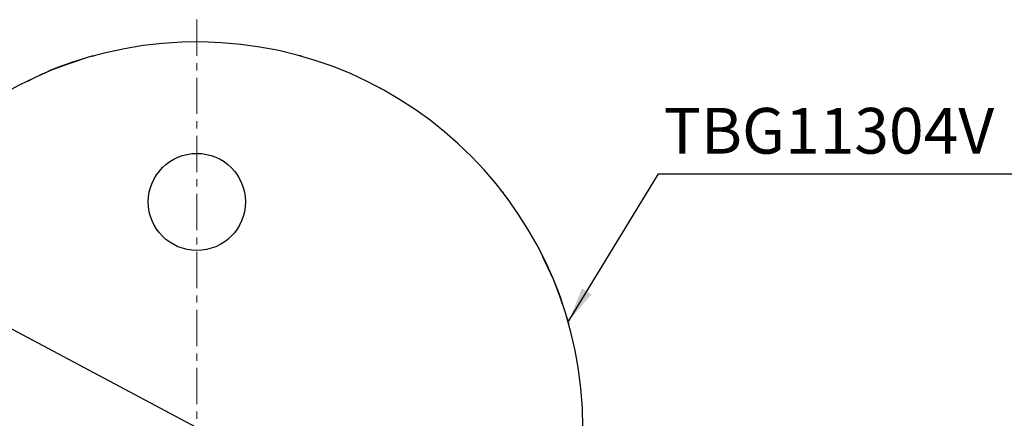
# Model space of a CAD drawing. Units: millimetres. Extents: x -96 to 415, y -130 to 498.
# Drawn here: x -7 to 165, y 181 to 250 of the extents above; entities that cross this region are included whole.
import ezdxf

# ---------------------------------------------------------------- set-up
doc = ezdxf.new("R2010")
doc.units = ezdxf.units.MM
doc.header["$PDSIZE"] = -1
doc.linetypes.add('CENTER', pattern=[10.16, 6.35, -1.27, 1.27, -1.27])
doc.styles.add('SLDTEXTSTYLE2', font='verdana.ttf', dxfattribs={"height": 8})
doc.dimstyles.new('hau', dxfattribs={"dimtxt": 8, "dimasz": 6, "dimexe": 2, "dimexo": 2, "dimgap": 2, "dimtad": 1, "dimdec": 0, "dimrnd": 1e-09, "dimzin": 12, "dimdsep": 46, "dimtxsty": 'SLDTEXTSTYLE2', "dimcen": 0.09, "dimclrd": 256, "dimclre": 256, "dimclrt": 256, "dimadec": 0, "dimazin": 3, "dimtfac": 1, "dimtdec": 0, "dimtmove": 0, "dimatfit": 3, "dimfxl": 1, "dimfrac": 2, "dimtolj": 1, "dimtzin": 12, "dimarcsym": 0})

# ---------------------------------------------------------------- blocks, each defined once
blk = doc.blocks.new('*D52')
at = {"lineweight": -2, "transparency": 16777216}
for p, q in [((-74.73, 231.4), (-40.97, 213.43)), ((83.49, 147.15), (-35.67, 210.61)), ((88.78, 144.33), (94.08, 141.51))]:
    blk.add_line(p, q, dxfattribs=at)
at = {"transparency": 16777216}
for points in [[(-40.5, 214.31), (-41.44, 212.54), (-35.67, 210.61)], [(89.25, 145.22), (88.31, 143.45), (83.49, 147.15)]]:
    blk.add_solid(points, dxfattribs=at)
at = {"layer": 'Defpoints', "color": 0, "transparency": 16777216}
for p in [(-35.67, 210.61), (83.49, 147.15)]:
    blk.add_point(p, dxfattribs=at)
at = {"transparency": 16777216, "insert": (-57.34, 229.76), "char_height": 8, "attachment_point": 5, "rotation": 331.9644, "style": 'SLDTEXTSTYLE2'}
blk.add_mtext('\\A1;∅135', dxfattribs=at)
blk = doc.blocks.new('*D53')
at = {"lineweight": -2, "transparency": 16777216}
for p, q in [((-49.29, 101.34), (-58.37, 95.45)), ((23.91, 60.33), (23.91, 50.77))]:
    blk.add_line(p, q, dxfattribs=at)
blk.add_arc((23.91, 148.88), 96.11, 216.5775, 266.4225, dxfattribs=at)
at = {"transparency": 16777216}
for points in [[(-54.09, 91.04), (-52.45, 92.18), (-56.7, 96.54)], [(17.94, 53.96), (17.88, 51.96), (23.91, 52.77)]]:
    blk.add_solid(points, dxfattribs=at)
at = {"layer": 'Defpoints', "color": 0, "transparency": 16777216}
for p in [(23.91, 250.28), (23.91, 148.88), (-47.61, 102.43), (-35.26, 73.15), (23.91, 62.33)]:
    blk.add_point(p, dxfattribs=at)
at = {"transparency": 16777216, "insert": (-18.47, 70.82), "char_height": 8, "attachment_point": 5, "rotation": 331.5, "style": 'SLDTEXTSTYLE2'}
blk.add_mtext('\\A1;(57°)', dxfattribs=at)

msp = doc.modelspace()

# ---------------------------------------------------------------- hatches: boundary and pattern name
at = {"linetype": 'Continuous', "lineweight": 18}
h = msp.add_hatch(dxfattribs=at)
h.set_pattern_fill('ANSI31', style=0)
edge = h.paths.add_edge_path(flags=0)
edge.add_arc((117.66, 226.88), 1, 0, 360)
h = msp.add_hatch(dxfattribs=at)
h.set_pattern_fill('ANSI31', style=0)
edge = h.paths.add_edge_path(flags=0)
edge.add_arc((103.56, 226.13), 0.75, 0, 360)
h = msp.add_hatch(dxfattribs=at)
h.set_pattern_fill('ANSI31', style=0)
edge = h.paths.add_edge_path(flags=0)
edge.add_spline(control_points=[(100.85, 221.58), (100.83, 221.58), (100.82, 221.58), (100.8, 221.58), (100.78, 221.57), (100.76, 221.56), (100.74, 221.55), (100.72, 221.54), (100.71, 221.52), (100.69, 221.51), (100.68, 221.49), (100.67, 221.47), (100.66, 221.45), (100.65, 221.43), (100.65, 221.4), (100.65, 221.38), (100.65, 221.36), (100.65, 221.34), (100.66, 221.32), (100.66, 221.3), (100.67, 221.27), (100.69, 221.26), (100.7, 221.24), (100.72, 221.22), (100.74, 221.21), (100.76, 221.2), (100.78, 221.19), (100.8, 221.18), (100.82, 221.18), (100.85, 221.18), (100.87, 221.18), (100.89, 221.18), (100.91, 221.19), (100.93, 221.2), (100.95, 221.21), (100.97, 221.22), (100.99, 221.24), (101, 221.25), (101.02, 221.27), (101.03, 221.29), (101.04, 221.31), (101.04, 221.33), (101.05, 221.36), (101.05, 221.38), (101.05, 221.4), (101.04, 221.42), (101.04, 221.44), (101.03, 221.47), (101.02, 221.48), (101.01, 221.5), (100.99, 221.52), (100.97, 221.54), (100.96, 221.55), (100.93, 221.56), (100.91, 221.57), (100.89, 221.58), (100.87, 221.58), (100.85, 221.58)], knot_values=[0, 0, 0, 0, 0.000042, 0.000042, 0.000042, 0.00011, 0.00011, 0.00011, 0.000178, 0.000178, 0.000178, 0.000246, 0.000246, 0.000246, 0.000313, 0.000313, 0.000313, 0.00038, 0.00038, 0.00038, 0.000448, 0.000448, 0.000448, 0.000517, 0.000517, 0.000517, 0.000585, 0.000585, 0.000585, 0.000654, 0.000654, 0.000654, 0.000722, 0.000722, 0.000722, 0.00079, 0.00079, 0.00079, 0.000857, 0.000857, 0.000857, 0.000924, 0.000924, 0.000924, 0.000992, 0.000992, 0.000992, 0.00106, 0.00106, 0.00106, 0.001128, 0.001128, 0.001128, 0.001196, 0.001196, 0.001196, 0.001265, 0.001265, 0.001265, 0.001265], weights=[1, 1, 1, 1, 1, 1, 1, 1, 1, 1, 1, 1, 1, 1, 1, 1, 1, 1, 1, 1, 1, 1, 1, 1, 1, 1, 1, 1, 1, 1, 1, 1, 1, 1, 1, 1, 1, 1, 1, 1, 1, 1, 1, 1, 1, 1, 1, 1, 1, 1, 1, 1, 1, 1, 1, 1, 1, 1], degree=3, periodic=0)
h = msp.add_hatch(dxfattribs=at)
h.set_pattern_fill('ANSI31', style=0)
edge = h.paths.add_edge_path(flags=0)
edge.add_spline(control_points=[(102.85, 221.58), (102.83, 221.58), (102.82, 221.58), (102.8, 221.58), (102.78, 221.57), (102.76, 221.56), (102.74, 221.55), (102.72, 221.54), (102.71, 221.52), (102.69, 221.51), (102.68, 221.49), (102.67, 221.47), (102.66, 221.45), (102.65, 221.43), (102.65, 221.4), (102.65, 221.38), (102.65, 221.36), (102.65, 221.34), (102.66, 221.32), (102.66, 221.3), (102.67, 221.27), (102.69, 221.26), (102.7, 221.24), (102.72, 221.22), (102.74, 221.21), (102.76, 221.2), (102.78, 221.19), (102.8, 221.18), (102.82, 221.18), (102.85, 221.18), (102.87, 221.18), (102.89, 221.18), (102.91, 221.19), (102.93, 221.2), (102.95, 221.21), (102.97, 221.22), (102.99, 221.24), (103, 221.25), (103.02, 221.27), (103.03, 221.29), (103.04, 221.31), (103.04, 221.33), (103.05, 221.36), (103.05, 221.38), (103.05, 221.4), (103.04, 221.42), (103.04, 221.44), (103.03, 221.47), (103.02, 221.48), (103.01, 221.5), (102.99, 221.52), (102.97, 221.54), (102.96, 221.55), (102.93, 221.56), (102.91, 221.57), (102.89, 221.58), (102.87, 221.58), (102.85, 221.58)], knot_values=[0, 0, 0, 0, 0.000042, 0.000042, 0.000042, 0.00011, 0.00011, 0.00011, 0.000178, 0.000178, 0.000178, 0.000246, 0.000246, 0.000246, 0.000313, 0.000313, 0.000313, 0.000381, 0.000381, 0.000381, 0.000448, 0.000448, 0.000448, 0.000517, 0.000517, 0.000517, 0.000585, 0.000585, 0.000585, 0.000654, 0.000654, 0.000654, 0.000722, 0.000722, 0.000722, 0.00079, 0.00079, 0.00079, 0.000857, 0.000857, 0.000857, 0.000924, 0.000924, 0.000924, 0.000992, 0.000992, 0.000992, 0.00106, 0.00106, 0.00106, 0.001128, 0.001128, 0.001128, 0.001197, 0.001197, 0.001197, 0.001265, 0.001265, 0.001265, 0.001265], weights=[1, 1, 1, 1, 1, 1, 1, 1, 1, 1, 1, 1, 1, 1, 1, 1, 1, 1, 1, 1, 1, 1, 1, 1, 1, 1, 1, 1, 1, 1, 1, 1, 1, 1, 1, 1, 1, 1, 1, 1, 1, 1, 1, 1, 1, 1, 1, 1, 1, 1, 1, 1, 1, 1, 1, 1, 1, 1], degree=3, periodic=0)
h = msp.add_hatch(dxfattribs=at)
h.set_pattern_fill('ANSI31', style=0)
edge = h.paths.add_edge_path(flags=0)
edge.add_spline(control_points=[(106.85, 221.58), (106.83, 221.58), (106.82, 221.58), (106.8, 221.58), (106.78, 221.57), (106.76, 221.56), (106.74, 221.55), (106.72, 221.54), (106.71, 221.52), (106.69, 221.51), (106.68, 221.49), (106.67, 221.47), (106.66, 221.45), (106.65, 221.43), (106.65, 221.4), (106.65, 221.38), (106.65, 221.36), (106.65, 221.34), (106.66, 221.32), (106.66, 221.3), (106.67, 221.27), (106.69, 221.26), (106.7, 221.24), (106.72, 221.22), (106.74, 221.21), (106.76, 221.2), (106.78, 221.19), (106.8, 221.18), (106.82, 221.18), (106.85, 221.18), (106.87, 221.18), (106.89, 221.18), (106.91, 221.19), (106.93, 221.2), (106.95, 221.21), (106.97, 221.22), (106.99, 221.24), (107, 221.25), (107.02, 221.27), (107.03, 221.29), (107.04, 221.31), (107.04, 221.33), (107.05, 221.36), (107.05, 221.38), (107.05, 221.4), (107.04, 221.42), (107.04, 221.44), (107.03, 221.47), (107.02, 221.48), (107.01, 221.5), (106.99, 221.52), (106.97, 221.54), (106.96, 221.55), (106.93, 221.56), (106.91, 221.57), (106.89, 221.58), (106.87, 221.58), (106.85, 221.58)], knot_values=[0, 0, 0, 0, 0.000042, 0.000042, 0.000042, 0.00011, 0.00011, 0.00011, 0.000178, 0.000178, 0.000178, 0.000246, 0.000246, 0.000246, 0.000313, 0.000313, 0.000313, 0.00038, 0.00038, 0.00038, 0.000448, 0.000448, 0.000448, 0.000517, 0.000517, 0.000517, 0.000585, 0.000585, 0.000585, 0.000654, 0.000654, 0.000654, 0.000722, 0.000722, 0.000722, 0.00079, 0.00079, 0.00079, 0.000857, 0.000857, 0.000857, 0.000924, 0.000924, 0.000924, 0.000992, 0.000992, 0.000992, 0.00106, 0.00106, 0.00106, 0.001128, 0.001128, 0.001128, 0.001196, 0.001196, 0.001196, 0.001265, 0.001265, 0.001265, 0.001265], weights=[1, 1, 1, 1, 1, 1, 1, 1, 1, 1, 1, 1, 1, 1, 1, 1, 1, 1, 1, 1, 1, 1, 1, 1, 1, 1, 1, 1, 1, 1, 1, 1, 1, 1, 1, 1, 1, 1, 1, 1, 1, 1, 1, 1, 1, 1, 1, 1, 1, 1, 1, 1, 1, 1, 1, 1, 1, 1], degree=3, periodic=0)
h = msp.add_hatch(dxfattribs=at)
h.set_pattern_fill('ANSI31', style=0)
edge = h.paths.add_edge_path(flags=0)
edge.add_spline(control_points=[(110.85, 221.58), (110.83, 221.58), (110.82, 221.58), (110.8, 221.58), (110.78, 221.57), (110.76, 221.56), (110.74, 221.55), (110.72, 221.54), (110.71, 221.52), (110.69, 221.51), (110.68, 221.49), (110.67, 221.47), (110.66, 221.45), (110.65, 221.43), (110.65, 221.4), (110.65, 221.38), (110.65, 221.36), (110.65, 221.34), (110.66, 221.32), (110.66, 221.3), (110.67, 221.27), (110.69, 221.26), (110.7, 221.24), (110.72, 221.22), (110.74, 221.21), (110.76, 221.2), (110.78, 221.19), (110.8, 221.18), (110.82, 221.18), (110.85, 221.18), (110.87, 221.18), (110.89, 221.18), (110.91, 221.19), (110.93, 221.2), (110.95, 221.21), (110.97, 221.22), (110.99, 221.24), (111, 221.25), (111.02, 221.27), (111.03, 221.29), (111.04, 221.31), (111.04, 221.33), (111.05, 221.36), (111.05, 221.38), (111.05, 221.4), (111.04, 221.42), (111.04, 221.44), (111.03, 221.47), (111.02, 221.48), (111.01, 221.5), (110.99, 221.52), (110.97, 221.54), (110.96, 221.55), (110.93, 221.56), (110.91, 221.57), (110.89, 221.58), (110.87, 221.58), (110.85, 221.58)], knot_values=[0, 0, 0, 0, 0.000042, 0.000042, 0.000042, 0.00011, 0.00011, 0.00011, 0.000178, 0.000178, 0.000178, 0.000246, 0.000246, 0.000246, 0.000313, 0.000313, 0.000313, 0.000381, 0.000381, 0.000381, 0.000448, 0.000448, 0.000448, 0.000517, 0.000517, 0.000517, 0.000585, 0.000585, 0.000585, 0.000654, 0.000654, 0.000654, 0.000722, 0.000722, 0.000722, 0.00079, 0.00079, 0.00079, 0.000857, 0.000857, 0.000857, 0.000924, 0.000924, 0.000924, 0.000992, 0.000992, 0.000992, 0.00106, 0.00106, 0.00106, 0.001128, 0.001128, 0.001128, 0.001197, 0.001197, 0.001197, 0.001265, 0.001265, 0.001265, 0.001265], weights=[1, 1, 1, 1, 1, 1, 1, 1, 1, 1, 1, 1, 1, 1, 1, 1, 1, 1, 1, 1, 1, 1, 1, 1, 1, 1, 1, 1, 1, 1, 1, 1, 1, 1, 1, 1, 1, 1, 1, 1, 1, 1, 1, 1, 1, 1, 1, 1, 1, 1, 1, 1, 1, 1, 1, 1, 1, 1], degree=3, periodic=0)
h = msp.add_hatch(dxfattribs=at)
h.set_pattern_fill('ANSI31', style=0)
edge = h.paths.add_edge_path(flags=0)
edge.add_spline(control_points=[(112.85, 221.58), (112.83, 221.58), (112.82, 221.58), (112.8, 221.58), (112.78, 221.57), (112.76, 221.56), (112.74, 221.55), (112.72, 221.54), (112.71, 221.52), (112.69, 221.51), (112.68, 221.49), (112.67, 221.47), (112.66, 221.45), (112.65, 221.43), (112.65, 221.4), (112.65, 221.38), (112.65, 221.36), (112.65, 221.34), (112.66, 221.32), (112.66, 221.29), (112.67, 221.27), (112.69, 221.26), (112.7, 221.24), (112.72, 221.22), (112.74, 221.21), (112.76, 221.2), (112.78, 221.19), (112.8, 221.18), (112.82, 221.18), (112.85, 221.18), (112.87, 221.18), (112.89, 221.18), (112.91, 221.19), (112.93, 221.2), (112.95, 221.21), (112.97, 221.22), (112.99, 221.24), (113, 221.25), (113.02, 221.27), (113.03, 221.29), (113.04, 221.31), (113.04, 221.33), (113.05, 221.36), (113.05, 221.38), (113.05, 221.4), (113.04, 221.42), (113.04, 221.44), (113.03, 221.47), (113.02, 221.48), (113.01, 221.5), (112.99, 221.52), (112.97, 221.54), (112.96, 221.55), (112.93, 221.56), (112.91, 221.57), (112.89, 221.58), (112.87, 221.58), (112.85, 221.58)], knot_values=[0, 0, 0, 0, 0.000042, 0.000042, 0.000042, 0.00011, 0.00011, 0.00011, 0.000178, 0.000178, 0.000178, 0.000246, 0.000246, 0.000246, 0.000313, 0.000313, 0.000313, 0.000381, 0.000381, 0.000381, 0.000448, 0.000448, 0.000448, 0.000517, 0.000517, 0.000517, 0.000585, 0.000585, 0.000585, 0.000654, 0.000654, 0.000654, 0.000722, 0.000722, 0.000722, 0.00079, 0.00079, 0.00079, 0.000857, 0.000857, 0.000857, 0.000924, 0.000924, 0.000924, 0.000992, 0.000992, 0.000992, 0.00106, 0.00106, 0.00106, 0.001128, 0.001128, 0.001128, 0.001197, 0.001197, 0.001197, 0.001265, 0.001265, 0.001265, 0.001265], weights=[1, 1, 1, 1, 1, 1, 1, 1, 1, 1, 1, 1, 1, 1, 1, 1, 1, 1, 1, 1, 1, 1, 1, 1, 1, 1, 1, 1, 1, 1, 1, 1, 1, 1, 1, 1, 1, 1, 1, 1, 1, 1, 1, 1, 1, 1, 1, 1, 1, 1, 1, 1, 1, 1, 1, 1, 1, 1], degree=3, periodic=0)
h = msp.add_hatch(dxfattribs=at)
h.set_pattern_fill('ANSI31', style=0)
edge = h.paths.add_edge_path(flags=0)
edge.add_spline(control_points=[(114.85, 221.58), (114.83, 221.58), (114.82, 221.58), (114.8, 221.57), (114.78, 221.57), (114.76, 221.56), (114.74, 221.55), (114.72, 221.54), (114.71, 221.52), (114.69, 221.51), (114.68, 221.49), (114.67, 221.47), (114.66, 221.45), (114.65, 221.43), (114.65, 221.4), (114.65, 221.38), (114.65, 221.36), (114.65, 221.34), (114.66, 221.32), (114.66, 221.29), (114.67, 221.27), (114.69, 221.26), (114.7, 221.24), (114.72, 221.22), (114.74, 221.21), (114.76, 221.2), (114.78, 221.19), (114.8, 221.18), (114.82, 221.18), (114.85, 221.18), (114.87, 221.18), (114.89, 221.18), (114.91, 221.19), (114.93, 221.2), (114.95, 221.21), (114.97, 221.22), (114.99, 221.24), (115, 221.25), (115.02, 221.27), (115.03, 221.29), (115.04, 221.31), (115.04, 221.33), (115.05, 221.36), (115.05, 221.38), (115.05, 221.4), (115.04, 221.42), (115.04, 221.44), (115.03, 221.47), (115.02, 221.48), (115.01, 221.5), (114.99, 221.52), (114.97, 221.54), (114.96, 221.55), (114.93, 221.56), (114.91, 221.57), (114.89, 221.58), (114.87, 221.58), (114.85, 221.58)], knot_values=[0, 0, 0, 0, 0.000042, 0.000042, 0.000042, 0.00011, 0.00011, 0.00011, 0.000178, 0.000178, 0.000178, 0.000246, 0.000246, 0.000246, 0.000313, 0.000313, 0.000313, 0.000381, 0.000381, 0.000381, 0.000448, 0.000448, 0.000448, 0.000517, 0.000517, 0.000517, 0.000585, 0.000585, 0.000585, 0.000654, 0.000654, 0.000654, 0.000722, 0.000722, 0.000722, 0.00079, 0.00079, 0.00079, 0.000857, 0.000857, 0.000857, 0.000924, 0.000924, 0.000924, 0.000992, 0.000992, 0.000992, 0.00106, 0.00106, 0.00106, 0.001128, 0.001128, 0.001128, 0.001197, 0.001197, 0.001197, 0.001265, 0.001265, 0.001265, 0.001265], weights=[1, 1, 1, 1, 1, 1, 1, 1, 1, 1, 1, 1, 1, 1, 1, 1, 1, 1, 1, 1, 1, 1, 1, 1, 1, 1, 1, 1, 1, 1, 1, 1, 1, 1, 1, 1, 1, 1, 1, 1, 1, 1, 1, 1, 1, 1, 1, 1, 1, 1, 1, 1, 1, 1, 1, 1, 1, 1], degree=3, periodic=0)
h = msp.add_hatch(dxfattribs=at)
h.set_pattern_fill('ANSI31', style=0)
edge = h.paths.add_edge_path(flags=0)
edge.add_spline(control_points=[(116.85, 221.58), (116.83, 221.58), (116.82, 221.58), (116.8, 221.57), (116.78, 221.57), (116.76, 221.56), (116.74, 221.55), (116.72, 221.54), (116.71, 221.52), (116.69, 221.51), (116.68, 221.49), (116.67, 221.47), (116.66, 221.45), (116.65, 221.43), (116.65, 221.4), (116.65, 221.38), (116.65, 221.36), (116.65, 221.34), (116.66, 221.32), (116.66, 221.29), (116.67, 221.27), (116.69, 221.26), (116.7, 221.24), (116.72, 221.22), (116.74, 221.21), (116.76, 221.2), (116.78, 221.19), (116.8, 221.18), (116.82, 221.18), (116.85, 221.18), (116.87, 221.18), (116.89, 221.18), (116.91, 221.19), (116.93, 221.2), (116.95, 221.21), (116.97, 221.22), (116.99, 221.24), (117, 221.25), (117.02, 221.27), (117.03, 221.29), (117.04, 221.31), (117.04, 221.33), (117.05, 221.36), (117.05, 221.38), (117.05, 221.4), (117.04, 221.42), (117.04, 221.44), (117.03, 221.47), (117.02, 221.48), (117.01, 221.5), (116.99, 221.52), (116.97, 221.54), (116.96, 221.55), (116.93, 221.56), (116.91, 221.57), (116.89, 221.58), (116.87, 221.58), (116.85, 221.58)], knot_values=[0, 0, 0, 0, 0.000042, 0.000042, 0.000042, 0.00011, 0.00011, 0.00011, 0.000178, 0.000178, 0.000178, 0.000246, 0.000246, 0.000246, 0.000313, 0.000313, 0.000313, 0.000381, 0.000381, 0.000381, 0.000448, 0.000448, 0.000448, 0.000517, 0.000517, 0.000517, 0.000585, 0.000585, 0.000585, 0.000654, 0.000654, 0.000654, 0.000722, 0.000722, 0.000722, 0.00079, 0.00079, 0.00079, 0.000857, 0.000857, 0.000857, 0.000924, 0.000924, 0.000924, 0.000992, 0.000992, 0.000992, 0.00106, 0.00106, 0.00106, 0.001128, 0.001128, 0.001128, 0.001197, 0.001197, 0.001197, 0.001265, 0.001265, 0.001265, 0.001265], weights=[1, 1, 1, 1, 1, 1, 1, 1, 1, 1, 1, 1, 1, 1, 1, 1, 1, 1, 1, 1, 1, 1, 1, 1, 1, 1, 1, 1, 1, 1, 1, 1, 1, 1, 1, 1, 1, 1, 1, 1, 1, 1, 1, 1, 1, 1, 1, 1, 1, 1, 1, 1, 1, 1, 1, 1, 1, 1], degree=3, periodic=0)
h = msp.add_hatch(dxfattribs=at)
h.set_pattern_fill('ANSI31', style=0)
edge = h.paths.add_edge_path(flags=0)
edge.add_spline(control_points=[(118.85, 221.58), (118.83, 221.58), (118.82, 221.58), (118.8, 221.57), (118.78, 221.57), (118.76, 221.56), (118.74, 221.55), (118.72, 221.54), (118.71, 221.52), (118.69, 221.51), (118.68, 221.49), (118.67, 221.47), (118.66, 221.45), (118.65, 221.43), (118.65, 221.4), (118.65, 221.38), (118.65, 221.36), (118.65, 221.34), (118.66, 221.32), (118.66, 221.29), (118.67, 221.27), (118.69, 221.26), (118.7, 221.24), (118.72, 221.22), (118.74, 221.21), (118.76, 221.2), (118.78, 221.19), (118.8, 221.18), (118.82, 221.18), (118.85, 221.18), (118.87, 221.18), (118.89, 221.18), (118.91, 221.19), (118.93, 221.2), (118.95, 221.21), (118.97, 221.22), (118.99, 221.24), (119, 221.25), (119.02, 221.27), (119.03, 221.29), (119.04, 221.31), (119.04, 221.33), (119.05, 221.36), (119.05, 221.38), (119.05, 221.4), (119.04, 221.42), (119.04, 221.44), (119.03, 221.47), (119.02, 221.48), (119.01, 221.5), (118.99, 221.52), (118.97, 221.54), (118.96, 221.55), (118.93, 221.56), (118.91, 221.57), (118.89, 221.58), (118.87, 221.58), (118.85, 221.58)], knot_values=[0, 0, 0, 0, 0.000042, 0.000042, 0.000042, 0.00011, 0.00011, 0.00011, 0.000178, 0.000178, 0.000178, 0.000246, 0.000246, 0.000246, 0.000313, 0.000313, 0.000313, 0.000381, 0.000381, 0.000381, 0.000448, 0.000448, 0.000448, 0.000517, 0.000517, 0.000517, 0.000585, 0.000585, 0.000585, 0.000654, 0.000654, 0.000654, 0.000722, 0.000722, 0.000722, 0.00079, 0.00079, 0.00079, 0.000857, 0.000857, 0.000857, 0.000924, 0.000924, 0.000924, 0.000992, 0.000992, 0.000992, 0.00106, 0.00106, 0.00106, 0.001128, 0.001128, 0.001128, 0.001197, 0.001197, 0.001197, 0.001265, 0.001265, 0.001265, 0.001265], weights=[1, 1, 1, 1, 1, 1, 1, 1, 1, 1, 1, 1, 1, 1, 1, 1, 1, 1, 1, 1, 1, 1, 1, 1, 1, 1, 1, 1, 1, 1, 1, 1, 1, 1, 1, 1, 1, 1, 1, 1, 1, 1, 1, 1, 1, 1, 1, 1, 1, 1, 1, 1, 1, 1, 1, 1, 1, 1], degree=3, periodic=0)
h = msp.add_hatch(dxfattribs=at)
h.set_pattern_fill('ANSI31', style=0)
edge = h.paths.add_edge_path(flags=0)
edge.add_line((91.66, 213.83), (91.66, 216.13))
edge.add_line((91.66, 216.13), (90.76, 216.13))
edge.add_line((90.76, 216.13), (90.76, 213.83))
edge.add_arc((90.96, 213.83), 0.2, 180, 270)
edge.add_line((90.96, 213.63), (91.46, 213.63))
edge.add_arc((91.46, 213.83), 0.2, 270, 360)
h = msp.add_hatch(dxfattribs=at)
h.set_pattern_fill('ANSI31', style=0)
edge = h.paths.add_edge_path(flags=0)
edge.add_spline(control_points=[(99.85, 215.18), (99.86, 215.18), (99.87, 215.18), (99.89, 215.18), (99.91, 215.19), (99.93, 215.2), (99.95, 215.21), (99.97, 215.22), (99.99, 215.24), (100, 215.25), (100.02, 215.27), (100.03, 215.29), (100.04, 215.31), (100.04, 215.33), (100.05, 215.35), (100.05, 215.38), (100.05, 215.4), (100.04, 215.42), (100.04, 215.44), (100.03, 215.46), (100.02, 215.48), (100.01, 215.5), (99.99, 215.52), (99.97, 215.54), (99.96, 215.55), (99.94, 215.56), (99.92, 215.57), (99.89, 215.57), (99.87, 215.58), (99.85, 215.58), (99.83, 215.58), (99.8, 215.58), (99.78, 215.57), (99.76, 215.56), (99.74, 215.55), (99.72, 215.54), (99.71, 215.52), (99.69, 215.51), (99.68, 215.49), (99.67, 215.47), (99.66, 215.45), (99.65, 215.43), (99.65, 215.4), (99.64, 215.38), (99.65, 215.36), (99.65, 215.34), (99.66, 215.31), (99.66, 215.29), (99.68, 215.27), (99.69, 215.26), (99.7, 215.24), (99.72, 215.22), (99.74, 215.21), (99.76, 215.2), (99.78, 215.19), (99.8, 215.18), (99.82, 215.18), (99.85, 215.18)], knot_values=[0, 0, 0, 0, 0.000042, 0.000042, 0.000042, 0.00011, 0.00011, 0.00011, 0.000178, 0.000178, 0.000178, 0.000246, 0.000246, 0.000246, 0.000313, 0.000313, 0.000313, 0.00038, 0.00038, 0.00038, 0.000448, 0.000448, 0.000448, 0.000517, 0.000517, 0.000517, 0.000585, 0.000585, 0.000585, 0.000654, 0.000654, 0.000654, 0.000722, 0.000722, 0.000722, 0.00079, 0.00079, 0.00079, 0.000857, 0.000857, 0.000857, 0.000924, 0.000924, 0.000924, 0.000992, 0.000992, 0.000992, 0.00106, 0.00106, 0.00106, 0.001128, 0.001128, 0.001128, 0.001196, 0.001196, 0.001196, 0.001265, 0.001265, 0.001265, 0.001265], weights=[1, 1, 1, 1, 1, 1, 1, 1, 1, 1, 1, 1, 1, 1, 1, 1, 1, 1, 1, 1, 1, 1, 1, 1, 1, 1, 1, 1, 1, 1, 1, 1, 1, 1, 1, 1, 1, 1, 1, 1, 1, 1, 1, 1, 1, 1, 1, 1, 1, 1, 1, 1, 1, 1, 1, 1, 1, 1], degree=3, periodic=0)
h = msp.add_hatch(dxfattribs=at)
h.set_pattern_fill('ANSI31', style=0)
edge = h.paths.add_edge_path(flags=0)
edge.add_spline(control_points=[(101.85, 215.18), (101.86, 215.18), (101.87, 215.18), (101.89, 215.18), (101.91, 215.19), (101.93, 215.2), (101.95, 215.21), (101.97, 215.22), (101.99, 215.24), (102, 215.25), (102.02, 215.27), (102.03, 215.29), (102.04, 215.31), (102.04, 215.33), (102.05, 215.35), (102.05, 215.38), (102.05, 215.4), (102.04, 215.42), (102.04, 215.44), (102.03, 215.46), (102.02, 215.48), (102.01, 215.5), (101.99, 215.52), (101.97, 215.54), (101.96, 215.55), (101.94, 215.56), (101.92, 215.57), (101.89, 215.57), (101.87, 215.58), (101.85, 215.58), (101.83, 215.58), (101.8, 215.58), (101.78, 215.57), (101.76, 215.56), (101.74, 215.55), (101.72, 215.54), (101.71, 215.52), (101.69, 215.51), (101.68, 215.49), (101.67, 215.47), (101.66, 215.45), (101.65, 215.43), (101.65, 215.4), (101.64, 215.38), (101.65, 215.36), (101.65, 215.34), (101.66, 215.31), (101.66, 215.29), (101.68, 215.27), (101.69, 215.26), (101.7, 215.24), (101.72, 215.22), (101.74, 215.21), (101.76, 215.2), (101.78, 215.19), (101.8, 215.18), (101.82, 215.18), (101.85, 215.18)], knot_values=[0, 0, 0, 0, 0.000042, 0.000042, 0.000042, 0.00011, 0.00011, 0.00011, 0.000178, 0.000178, 0.000178, 0.000246, 0.000246, 0.000246, 0.000313, 0.000313, 0.000313, 0.00038, 0.00038, 0.00038, 0.000448, 0.000448, 0.000448, 0.000517, 0.000517, 0.000517, 0.000585, 0.000585, 0.000585, 0.000654, 0.000654, 0.000654, 0.000722, 0.000722, 0.000722, 0.00079, 0.00079, 0.00079, 0.000857, 0.000857, 0.000857, 0.000924, 0.000924, 0.000924, 0.000992, 0.000992, 0.000992, 0.00106, 0.00106, 0.00106, 0.001128, 0.001128, 0.001128, 0.001197, 0.001197, 0.001197, 0.001265, 0.001265, 0.001265, 0.001265], weights=[1, 1, 1, 1, 1, 1, 1, 1, 1, 1, 1, 1, 1, 1, 1, 1, 1, 1, 1, 1, 1, 1, 1, 1, 1, 1, 1, 1, 1, 1, 1, 1, 1, 1, 1, 1, 1, 1, 1, 1, 1, 1, 1, 1, 1, 1, 1, 1, 1, 1, 1, 1, 1, 1, 1, 1, 1, 1], degree=3, periodic=0)
h = msp.add_hatch(dxfattribs=at)
h.set_pattern_fill('ANSI31', style=0)
edge = h.paths.add_edge_path(flags=0)
edge.add_spline(control_points=[(103.85, 215.18), (103.86, 215.18), (103.87, 215.18), (103.89, 215.18), (103.91, 215.19), (103.93, 215.2), (103.95, 215.21), (103.97, 215.22), (103.99, 215.24), (104, 215.25), (104.02, 215.27), (104.03, 215.29), (104.04, 215.31), (104.04, 215.33), (104.05, 215.35), (104.05, 215.38), (104.05, 215.4), (104.04, 215.42), (104.04, 215.44), (104.03, 215.46), (104.02, 215.48), (104.01, 215.5), (103.99, 215.52), (103.97, 215.54), (103.96, 215.55), (103.94, 215.56), (103.92, 215.57), (103.89, 215.57), (103.87, 215.58), (103.85, 215.58), (103.83, 215.58), (103.8, 215.58), (103.78, 215.57), (103.76, 215.56), (103.74, 215.55), (103.72, 215.54), (103.71, 215.52), (103.69, 215.51), (103.68, 215.49), (103.67, 215.47), (103.66, 215.45), (103.65, 215.43), (103.65, 215.4), (103.64, 215.38), (103.65, 215.36), (103.65, 215.34), (103.66, 215.31), (103.66, 215.29), (103.68, 215.27), (103.69, 215.26), (103.7, 215.24), (103.72, 215.22), (103.74, 215.21), (103.76, 215.2), (103.78, 215.19), (103.8, 215.18), (103.82, 215.18), (103.85, 215.18)], knot_values=[0, 0, 0, 0, 0.000042, 0.000042, 0.000042, 0.00011, 0.00011, 0.00011, 0.000178, 0.000178, 0.000178, 0.000246, 0.000246, 0.000246, 0.000313, 0.000313, 0.000313, 0.00038, 0.00038, 0.00038, 0.000448, 0.000448, 0.000448, 0.000517, 0.000517, 0.000517, 0.000585, 0.000585, 0.000585, 0.000654, 0.000654, 0.000654, 0.000722, 0.000722, 0.000722, 0.00079, 0.00079, 0.00079, 0.000857, 0.000857, 0.000857, 0.000924, 0.000924, 0.000924, 0.000992, 0.000992, 0.000992, 0.00106, 0.00106, 0.00106, 0.001128, 0.001128, 0.001128, 0.001197, 0.001197, 0.001197, 0.001265, 0.001265, 0.001265, 0.001265], weights=[1, 1, 1, 1, 1, 1, 1, 1, 1, 1, 1, 1, 1, 1, 1, 1, 1, 1, 1, 1, 1, 1, 1, 1, 1, 1, 1, 1, 1, 1, 1, 1, 1, 1, 1, 1, 1, 1, 1, 1, 1, 1, 1, 1, 1, 1, 1, 1, 1, 1, 1, 1, 1, 1, 1, 1, 1, 1], degree=3, periodic=0)
h = msp.add_hatch(dxfattribs=at)
h.set_pattern_fill('ANSI31', style=0)
edge = h.paths.add_edge_path(flags=0)
edge.add_spline(control_points=[(105.85, 215.18), (105.86, 215.18), (105.87, 215.18), (105.89, 215.18), (105.91, 215.19), (105.93, 215.2), (105.95, 215.21), (105.97, 215.22), (105.99, 215.24), (106, 215.25), (106.02, 215.27), (106.03, 215.29), (106.04, 215.31), (106.04, 215.33), (106.05, 215.35), (106.05, 215.38), (106.05, 215.4), (106.04, 215.42), (106.04, 215.44), (106.03, 215.46), (106.02, 215.48), (106.01, 215.5), (105.99, 215.52), (105.97, 215.54), (105.96, 215.55), (105.94, 215.56), (105.92, 215.57), (105.89, 215.57), (105.87, 215.58), (105.85, 215.58), (105.83, 215.58), (105.8, 215.58), (105.78, 215.57), (105.76, 215.56), (105.74, 215.55), (105.72, 215.54), (105.71, 215.52), (105.69, 215.51), (105.68, 215.49), (105.67, 215.47), (105.66, 215.45), (105.65, 215.43), (105.65, 215.4), (105.64, 215.38), (105.65, 215.36), (105.65, 215.34), (105.66, 215.31), (105.66, 215.29), (105.68, 215.27), (105.69, 215.26), (105.7, 215.24), (105.72, 215.22), (105.74, 215.21), (105.76, 215.2), (105.78, 215.19), (105.8, 215.18), (105.82, 215.18), (105.85, 215.18)], knot_values=[0, 0, 0, 0, 0.000042, 0.000042, 0.000042, 0.00011, 0.00011, 0.00011, 0.000178, 0.000178, 0.000178, 0.000246, 0.000246, 0.000246, 0.000313, 0.000313, 0.000313, 0.00038, 0.00038, 0.00038, 0.000448, 0.000448, 0.000448, 0.000517, 0.000517, 0.000517, 0.000585, 0.000585, 0.000585, 0.000654, 0.000654, 0.000654, 0.000722, 0.000722, 0.000722, 0.00079, 0.00079, 0.00079, 0.000857, 0.000857, 0.000857, 0.000924, 0.000924, 0.000924, 0.000992, 0.000992, 0.000992, 0.00106, 0.00106, 0.00106, 0.001128, 0.001128, 0.001128, 0.001197, 0.001197, 0.001197, 0.001265, 0.001265, 0.001265, 0.001265], weights=[1, 1, 1, 1, 1, 1, 1, 1, 1, 1, 1, 1, 1, 1, 1, 1, 1, 1, 1, 1, 1, 1, 1, 1, 1, 1, 1, 1, 1, 1, 1, 1, 1, 1, 1, 1, 1, 1, 1, 1, 1, 1, 1, 1, 1, 1, 1, 1, 1, 1, 1, 1, 1, 1, 1, 1, 1, 1], degree=3, periodic=0)
h = msp.add_hatch(dxfattribs=at)
h.set_pattern_fill('ANSI31', style=0)
edge = h.paths.add_edge_path(flags=0)
edge.add_spline(control_points=[(109.85, 215.18), (109.86, 215.18), (109.87, 215.18), (109.89, 215.18), (109.91, 215.19), (109.93, 215.2), (109.95, 215.21), (109.97, 215.22), (109.99, 215.24), (110, 215.25), (110.02, 215.27), (110.03, 215.29), (110.04, 215.31), (110.04, 215.33), (110.05, 215.35), (110.05, 215.38), (110.05, 215.4), (110.04, 215.42), (110.04, 215.44), (110.03, 215.46), (110.02, 215.48), (110.01, 215.5), (109.99, 215.52), (109.97, 215.54), (109.96, 215.55), (109.94, 215.56), (109.92, 215.57), (109.89, 215.57), (109.87, 215.58), (109.85, 215.58), (109.83, 215.58), (109.8, 215.58), (109.78, 215.57), (109.76, 215.56), (109.74, 215.55), (109.72, 215.54), (109.71, 215.52), (109.69, 215.51), (109.68, 215.49), (109.67, 215.47), (109.66, 215.45), (109.65, 215.43), (109.65, 215.4), (109.64, 215.38), (109.65, 215.36), (109.65, 215.34), (109.66, 215.31), (109.66, 215.29), (109.68, 215.27), (109.69, 215.26), (109.7, 215.24), (109.72, 215.22), (109.74, 215.21), (109.76, 215.2), (109.78, 215.19), (109.8, 215.18), (109.82, 215.18), (109.85, 215.18)], knot_values=[0, 0, 0, 0, 0.000042, 0.000042, 0.000042, 0.00011, 0.00011, 0.00011, 0.000178, 0.000178, 0.000178, 0.000246, 0.000246, 0.000246, 0.000313, 0.000313, 0.000313, 0.00038, 0.00038, 0.00038, 0.000448, 0.000448, 0.000448, 0.000517, 0.000517, 0.000517, 0.000585, 0.000585, 0.000585, 0.000654, 0.000654, 0.000654, 0.000722, 0.000722, 0.000722, 0.00079, 0.00079, 0.00079, 0.000857, 0.000857, 0.000857, 0.000924, 0.000924, 0.000924, 0.000992, 0.000992, 0.000992, 0.00106, 0.00106, 0.00106, 0.001128, 0.001128, 0.001128, 0.001196, 0.001196, 0.001196, 0.001265, 0.001265, 0.001265, 0.001265], weights=[1, 1, 1, 1, 1, 1, 1, 1, 1, 1, 1, 1, 1, 1, 1, 1, 1, 1, 1, 1, 1, 1, 1, 1, 1, 1, 1, 1, 1, 1, 1, 1, 1, 1, 1, 1, 1, 1, 1, 1, 1, 1, 1, 1, 1, 1, 1, 1, 1, 1, 1, 1, 1, 1, 1, 1, 1, 1], degree=3, periodic=0)
h = msp.add_hatch(dxfattribs=at)
h.set_pattern_fill('ANSI31', style=0)
edge = h.paths.add_edge_path(flags=0)
edge.add_spline(control_points=[(113.85, 215.18), (113.86, 215.18), (113.87, 215.18), (113.89, 215.18), (113.91, 215.19), (113.93, 215.2), (113.95, 215.21), (113.97, 215.22), (113.99, 215.24), (114, 215.25), (114.02, 215.27), (114.03, 215.29), (114.04, 215.31), (114.04, 215.33), (114.05, 215.35), (114.05, 215.38), (114.05, 215.4), (114.04, 215.42), (114.04, 215.44), (114.03, 215.46), (114.02, 215.48), (114.01, 215.5), (113.99, 215.52), (113.97, 215.54), (113.96, 215.55), (113.94, 215.56), (113.92, 215.57), (113.89, 215.57), (113.87, 215.58), (113.85, 215.58), (113.83, 215.58), (113.8, 215.58), (113.78, 215.57), (113.76, 215.56), (113.74, 215.55), (113.72, 215.54), (113.71, 215.52), (113.69, 215.51), (113.68, 215.49), (113.67, 215.47), (113.66, 215.45), (113.65, 215.43), (113.65, 215.4), (113.64, 215.38), (113.65, 215.36), (113.65, 215.34), (113.66, 215.32), (113.66, 215.29), (113.68, 215.27), (113.69, 215.26), (113.7, 215.24), (113.72, 215.22), (113.74, 215.21), (113.76, 215.2), (113.78, 215.19), (113.8, 215.18), (113.82, 215.18), (113.85, 215.18)], knot_values=[0, 0, 0, 0, 0.000042, 0.000042, 0.000042, 0.00011, 0.00011, 0.00011, 0.000178, 0.000178, 0.000178, 0.000246, 0.000246, 0.000246, 0.000313, 0.000313, 0.000313, 0.000381, 0.000381, 0.000381, 0.000448, 0.000448, 0.000448, 0.000517, 0.000517, 0.000517, 0.000585, 0.000585, 0.000585, 0.000654, 0.000654, 0.000654, 0.000722, 0.000722, 0.000722, 0.00079, 0.00079, 0.00079, 0.000857, 0.000857, 0.000857, 0.000924, 0.000924, 0.000924, 0.000992, 0.000992, 0.000992, 0.00106, 0.00106, 0.00106, 0.001128, 0.001128, 0.001128, 0.001197, 0.001197, 0.001197, 0.001265, 0.001265, 0.001265, 0.001265], weights=[1, 1, 1, 1, 1, 1, 1, 1, 1, 1, 1, 1, 1, 1, 1, 1, 1, 1, 1, 1, 1, 1, 1, 1, 1, 1, 1, 1, 1, 1, 1, 1, 1, 1, 1, 1, 1, 1, 1, 1, 1, 1, 1, 1, 1, 1, 1, 1, 1, 1, 1, 1, 1, 1, 1, 1, 1, 1], degree=3, periodic=0)
h = msp.add_hatch(dxfattribs=at)
h.set_pattern_fill('ANSI31', style=0)
edge = h.paths.add_edge_path(flags=0)
edge.add_spline(control_points=[(115.85, 215.18), (115.86, 215.18), (115.87, 215.18), (115.89, 215.18), (115.91, 215.19), (115.93, 215.2), (115.95, 215.21), (115.97, 215.22), (115.99, 215.24), (116, 215.25), (116.02, 215.27), (116.03, 215.29), (116.04, 215.31), (116.04, 215.33), (116.05, 215.35), (116.05, 215.38), (116.05, 215.4), (116.04, 215.42), (116.04, 215.44), (116.03, 215.46), (116.02, 215.48), (116.01, 215.5), (115.99, 215.52), (115.97, 215.54), (115.96, 215.55), (115.94, 215.56), (115.92, 215.57), (115.89, 215.57), (115.87, 215.58), (115.85, 215.58), (115.83, 215.58), (115.8, 215.58), (115.78, 215.57), (115.76, 215.56), (115.74, 215.55), (115.72, 215.54), (115.71, 215.52), (115.69, 215.51), (115.68, 215.49), (115.67, 215.47), (115.66, 215.45), (115.65, 215.43), (115.65, 215.4), (115.64, 215.38), (115.65, 215.36), (115.65, 215.34), (115.66, 215.32), (115.66, 215.29), (115.68, 215.27), (115.69, 215.26), (115.7, 215.24), (115.72, 215.22), (115.74, 215.21), (115.76, 215.2), (115.78, 215.19), (115.8, 215.18), (115.82, 215.18), (115.85, 215.18)], knot_values=[0, 0, 0, 0, 0.000042, 0.000042, 0.000042, 0.00011, 0.00011, 0.00011, 0.000178, 0.000178, 0.000178, 0.000246, 0.000246, 0.000246, 0.000313, 0.000313, 0.000313, 0.000381, 0.000381, 0.000381, 0.000448, 0.000448, 0.000448, 0.000517, 0.000517, 0.000517, 0.000585, 0.000585, 0.000585, 0.000654, 0.000654, 0.000654, 0.000722, 0.000722, 0.000722, 0.00079, 0.00079, 0.00079, 0.000857, 0.000857, 0.000857, 0.000924, 0.000924, 0.000924, 0.000992, 0.000992, 0.000992, 0.00106, 0.00106, 0.00106, 0.001128, 0.001128, 0.001128, 0.001197, 0.001197, 0.001197, 0.001265, 0.001265, 0.001265, 0.001265], weights=[1, 1, 1, 1, 1, 1, 1, 1, 1, 1, 1, 1, 1, 1, 1, 1, 1, 1, 1, 1, 1, 1, 1, 1, 1, 1, 1, 1, 1, 1, 1, 1, 1, 1, 1, 1, 1, 1, 1, 1, 1, 1, 1, 1, 1, 1, 1, 1, 1, 1, 1, 1, 1, 1, 1, 1, 1, 1], degree=3, periodic=0)
h = msp.add_hatch(dxfattribs=at)
h.set_pattern_fill('ANSI31', style=0)
edge = h.paths.add_edge_path(flags=0)
edge.add_spline(control_points=[(117.85, 215.18), (117.86, 215.18), (117.87, 215.18), (117.89, 215.18), (117.91, 215.19), (117.93, 215.2), (117.95, 215.21), (117.97, 215.22), (117.99, 215.24), (118, 215.25), (118.02, 215.27), (118.03, 215.29), (118.04, 215.31), (118.04, 215.33), (118.05, 215.35), (118.05, 215.38), (118.05, 215.4), (118.04, 215.42), (118.04, 215.44), (118.03, 215.46), (118.02, 215.48), (118.01, 215.5), (117.99, 215.52), (117.97, 215.54), (117.96, 215.55), (117.94, 215.56), (117.92, 215.57), (117.89, 215.57), (117.87, 215.58), (117.85, 215.58), (117.83, 215.58), (117.8, 215.58), (117.78, 215.57), (117.76, 215.56), (117.74, 215.55), (117.72, 215.54), (117.71, 215.52), (117.69, 215.51), (117.68, 215.49), (117.67, 215.47), (117.66, 215.45), (117.65, 215.43), (117.65, 215.4), (117.64, 215.38), (117.65, 215.36), (117.65, 215.34), (117.66, 215.32), (117.66, 215.29), (117.68, 215.27), (117.69, 215.26), (117.7, 215.24), (117.72, 215.22), (117.74, 215.21), (117.76, 215.2), (117.78, 215.19), (117.8, 215.18), (117.82, 215.18), (117.85, 215.18)], knot_values=[0, 0, 0, 0, 0.000042, 0.000042, 0.000042, 0.00011, 0.00011, 0.00011, 0.000178, 0.000178, 0.000178, 0.000246, 0.000246, 0.000246, 0.000313, 0.000313, 0.000313, 0.00038, 0.00038, 0.00038, 0.000448, 0.000448, 0.000448, 0.000517, 0.000517, 0.000517, 0.000585, 0.000585, 0.000585, 0.000654, 0.000654, 0.000654, 0.000722, 0.000722, 0.000722, 0.00079, 0.00079, 0.00079, 0.000857, 0.000857, 0.000857, 0.000924, 0.000924, 0.000924, 0.000992, 0.000992, 0.000992, 0.00106, 0.00106, 0.00106, 0.001128, 0.001128, 0.001128, 0.001197, 0.001197, 0.001197, 0.001265, 0.001265, 0.001265, 0.001265], weights=[1, 1, 1, 1, 1, 1, 1, 1, 1, 1, 1, 1, 1, 1, 1, 1, 1, 1, 1, 1, 1, 1, 1, 1, 1, 1, 1, 1, 1, 1, 1, 1, 1, 1, 1, 1, 1, 1, 1, 1, 1, 1, 1, 1, 1, 1, 1, 1, 1, 1, 1, 1, 1, 1, 1, 1, 1, 1], degree=3, periodic=0)
h = msp.add_hatch(dxfattribs=at)
h.set_pattern_fill('ANSI31', style=0)
edge = h.paths.add_edge_path(flags=0)
edge.add_spline(control_points=[(119.85, 215.18), (119.86, 215.18), (119.87, 215.18), (119.89, 215.18), (119.91, 215.19), (119.93, 215.2), (119.95, 215.21), (119.97, 215.22), (119.99, 215.24), (120, 215.25), (120.02, 215.27), (120.03, 215.29), (120.04, 215.31), (120.04, 215.33), (120.05, 215.35), (120.05, 215.38), (120.05, 215.4), (120.04, 215.42), (120.04, 215.44), (120.03, 215.46), (120.02, 215.48), (120.01, 215.5), (119.99, 215.52), (119.97, 215.54), (119.96, 215.55), (119.94, 215.56), (119.92, 215.57), (119.89, 215.57), (119.87, 215.58), (119.85, 215.58), (119.83, 215.58), (119.8, 215.58), (119.78, 215.57), (119.76, 215.56), (119.74, 215.55), (119.72, 215.54), (119.71, 215.52), (119.69, 215.51), (119.68, 215.49), (119.67, 215.47), (119.66, 215.45), (119.65, 215.43), (119.65, 215.4), (119.64, 215.38), (119.65, 215.36), (119.65, 215.34), (119.66, 215.32), (119.66, 215.29), (119.68, 215.27), (119.69, 215.26), (119.7, 215.24), (119.72, 215.22), (119.74, 215.21), (119.76, 215.2), (119.78, 215.19), (119.8, 215.18), (119.82, 215.18), (119.85, 215.18)], knot_values=[0, 0, 0, 0, 0.000042, 0.000042, 0.000042, 0.00011, 0.00011, 0.00011, 0.000178, 0.000178, 0.000178, 0.000246, 0.000246, 0.000246, 0.000313, 0.000313, 0.000313, 0.000381, 0.000381, 0.000381, 0.000448, 0.000448, 0.000448, 0.000517, 0.000517, 0.000517, 0.000585, 0.000585, 0.000585, 0.000654, 0.000654, 0.000654, 0.000722, 0.000722, 0.000722, 0.00079, 0.00079, 0.00079, 0.000857, 0.000857, 0.000857, 0.000924, 0.000924, 0.000924, 0.000992, 0.000992, 0.000992, 0.00106, 0.00106, 0.00106, 0.001128, 0.001128, 0.001128, 0.001197, 0.001197, 0.001197, 0.001265, 0.001265, 0.001265, 0.001265], weights=[1, 1, 1, 1, 1, 1, 1, 1, 1, 1, 1, 1, 1, 1, 1, 1, 1, 1, 1, 1, 1, 1, 1, 1, 1, 1, 1, 1, 1, 1, 1, 1, 1, 1, 1, 1, 1, 1, 1, 1, 1, 1, 1, 1, 1, 1, 1, 1, 1, 1, 1, 1, 1, 1, 1, 1, 1, 1], degree=3, periodic=0)
h = msp.add_hatch(dxfattribs=at)
h.set_pattern_fill('ANSI31', style=0)
edge = h.paths.add_edge_path(flags=0)
edge.add_arc((117.66, 209.88), 1, 0, 360)
h = msp.add_hatch(dxfattribs=at)
h.set_pattern_fill('ANSI31', style=0)
h.paths.add_polyline_path([(161.61, 208.48), (161.61, 209.23), (160.11, 209.23), (160.11, 208.48)], flags=0)

# ---------------------------------------------------------------- linework, layer by layer
at = {"linetype": 'CENTER', "lineweight": 18}
msp.add_line((23.91, 250.28), (23.91, 62.33), dxfattribs=at)
at = {"linetype": 'Continuous', "lineweight": 25}
for p, q in [((5.7, 243.93), (5.89, 243.93)), ((42.12, 243.93), (41.93, 243.93)), ((55.93, 238.36), (56.13, 238.25)), ((55.93, 238.36), (56.11, 238.26)), ((77.56, 219.92), (77.37, 220.16)), ((77.56, 219.92), (77.4, 220.13)), ((88.96, 196.9), (88.96, 197.09))]:
    msp.add_line(p, q, dxfattribs=at)
msp.add_circle((23.91, 218.38), 8.5, dxfattribs=at)
msp.add_arc((23.91, 178.88), 67.5, 0, 267.8774, dxfattribs=at)
for points in [[(5.7, 243.93), (3.22, 243.17), (-0.81, 241.94), (-4.58, 240.05), (-6.03, 239.31)], [(88.96, 197.09), (88.2, 199.56), (86.97, 203.6), (85.07, 207.36), (84.34, 208.82)]]:
    msp.add_open_spline(points, degree=3, knots=[0, 0, 0, 0, 0.613679, 1, 1, 1, 1], dxfattribs=at)

# ---------------------------------------------------------------- texts
at = {"insert": (105.54, 234.83), "char_height": 8, "attachment_point": 1, "style": 'SLDTEXTSTYLE2'}
msp.add_mtext_dynamic_manual_height_columns('TBG11304V', width=20.161, gutter_width=12.5, heights=[0], dxfattribs=at)

# ---------------------------------------------------------------- dimensions: what is measured, and where the dimension line sits
dim = msp.add_angular_dim_2l(base=(-35.26, 73.15), line1=((23.91, 250.28), (23.91, 62.33)), line2=((23.91, 148.88), (-47.61, 102.43)), text='(<>)', dimstyle='hau')
dim.commit()
dim.dimension.update_dxf_attribs({"geometry": '*D53', "text_midpoint": (-18.47, 70.82)})
dim = msp.add_diameter_dim_2p(p1=(83.49, 147.15), p2=(-35.67, 210.61), dimstyle='hau')
dim.commit()
dim.dimension.update_dxf_attribs({"geometry": '*D52', "text_midpoint": (-60.5, 223.83)})

# ---------------------------------------------------------------- leaders
msp.add_leader([(88.96, 197.58), (104.62, 223.29), (172.28, 223.29)], dimstyle='hau', override={"dimgap": 2, "dimtad": 0})

doc.saveas('drawing.dxf')
